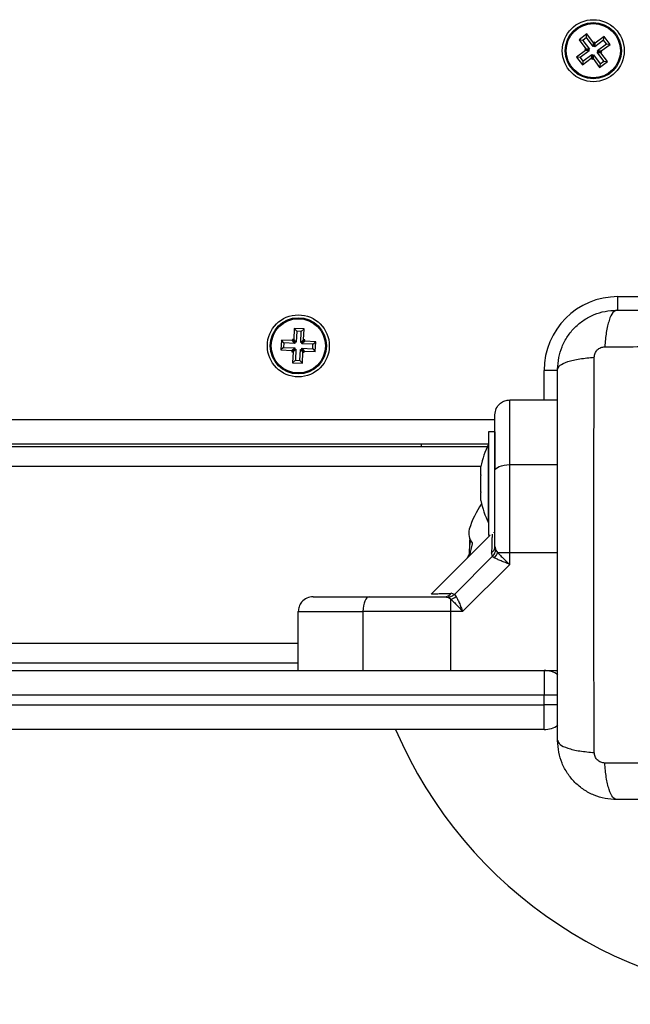
# Model space of a CAD drawing. Units: millimetres. Extents: x 106.1 to 118.6, y 1463.1 to 1477.1.
# Drawn here: x 109.4 to 109.6, y 1467.5 to 1467.7 of the extents above; entities that cross this region are included whole.
import ezdxf

# ---------------------------------------------------------------- set-up
doc = ezdxf.new("R2010")
doc.units = ezdxf.units.MM
doc.header["$PDSIZE"] = -1
doc.layers.add('DIASTASEIS', color=253, linetype='Continuous', lineweight=5)
doc.styles.get("Standard").update_dxf_attribs({"font": 'ARIALN.TTF'})
doc.dimstyles.get("Standard").update_dxf_attribs({"dimtxt": 0.18, "dimasz": 0.15, "dimexe": 0.1, "dimexo": 0, "dimgap": 0.09, "dimtad": 0, "dimtih": 1, "dimtoh": 1, "dimzin": 0, "dimdsep": 46, "dimtxsty": 'Standard', "dimblk": 'OBLIQUE', "dimcen": 0.09, "dimadec": 0, "dimazin": 0, "dimtfac": 1, "dimtofl": 0, "dimtmove": 0, "dimatfit": 3, "dimldrblk": 'OBLIQUE', "dimfxl": 1, "dimtolj": 1, "dimtzin": 0, "dimarcsym": 0})

# ---------------------------------------------------------------- blocks, each defined once
blk = doc.blocks.new('_Oblique')
at = {"color": 0, "linetype": 'ByBlock', "lineweight": -2}
blk.add_line((-0.5, -0.5), (0.5, 0.5), dxfattribs=at)
blk = doc.blocks.new('*D64')
at = {"layer": 'Defpoints', "color": 0}
for p in [(112.5523146179522, 1467.652831508527), (107.7188146179522, 1467.008427002169), (112.5523146179522, 1463.746968617612)]:
    blk.add_point(p, dxfattribs=at)
at = {"layer": 'DIASTASEIS', "color": 0, "lineweight": -2}
for p, q in [((112.5523146179522, 1467.652831508527), (112.5523146179522, 1463.646968617612)), ((107.7188146179522, 1467.008427002169), (107.7188146179522, 1463.646968617612)), ((107.7188146179522, 1463.746968617612), (109.8511376056739, 1463.746968617612)), ((112.5523146179522, 1463.746968617612), (110.4199916302305, 1463.746968617612))]:
    blk.add_line(p, q, dxfattribs=at)
at = {"layer": 'DIASTASEIS', "color": 0, "linetype": 'ByBlock', "lineweight": -2, "xscale": 0.15, "yscale": 0.15, "zscale": 0.15, "rotation": 180}
blk.add_blockref('_Oblique', (107.7188146179522, 1463.746968617612), dxfattribs=at)
at = {"layer": 'DIASTASEIS', "color": 0, "linetype": 'ByBlock', "lineweight": -2, "xscale": 0.15, "yscale": 0.15, "zscale": 0.15}
blk.add_blockref('_Oblique', (112.5523146179522, 1463.746968617612), dxfattribs=at)
at = {"layer": 'DIASTASEIS', "color": 0, "insert": (110.1355646179522, 1463.746968617612), "char_height": 0.18, "attachment_point": 5}
blk.add_mtext('\\A1;\\A1;4.80', dxfattribs=at)
blk = doc.blocks.new('*D67')
at = {"layer": 'Defpoints', "color": 0}
for p in [(114.0523146179522, 1467.647831508527), (106.2188146179522, 1466.655331508527), (106.2188146179522, 1463.225779774941)]:
    blk.add_point(p, dxfattribs=at)
at = {"layer": 'DIASTASEIS', "color": 0, "lineweight": -2}
for p, q in [((114.0523146179522, 1467.647831508527), (114.0523146179522, 1463.125779774941)), ((106.2188146179522, 1466.655331508527), (106.2188146179522, 1463.125779774941)), ((106.2188146179522, 1463.225779774941), (109.8546983150873, 1463.225779774941)), ((114.0523146179522, 1463.225779774941), (110.4164309208171, 1463.225779774941))]:
    blk.add_line(p, q, dxfattribs=at)
at = {"layer": 'DIASTASEIS', "color": 0, "linetype": 'ByBlock', "lineweight": -2, "xscale": 0.15, "yscale": 0.15, "zscale": 0.15, "rotation": 180}
blk.add_blockref('_Oblique', (106.2188146179522, 1463.225779774941), dxfattribs=at)
at = {"layer": 'DIASTASEIS', "color": 0, "linetype": 'ByBlock', "lineweight": -2, "xscale": 0.15, "yscale": 0.15, "zscale": 0.15}
blk.add_blockref('_Oblique', (114.0523146179522, 1463.225779774941), dxfattribs=at)
at = {"layer": 'DIASTASEIS', "color": 0, "insert": (110.1355646179522, 1463.225779774941), "char_height": 0.18, "attachment_point": 5}
blk.add_mtext('\\A1;\\A1;7.80', dxfattribs=at)
blk = doc.blocks.new('S161_')
at = {"color": 7, "linetype": 'Continuous', "lineweight": 25}
for p, q in [((109.5465261736438, 1467.706235904401), (109.5449221070401, 1467.705041345767)), ((109.5464164463143, 1467.705486015029), (109.5465261736438, 1467.706235904401)), ((109.5478700521076, 1467.704431329472), (109.5465261736438, 1467.706235904401)), ((109.5500244551914, 1467.705724019439), (109.5482198802623, 1467.704380140976)), ((109.5499147278618, 1467.704974130067), (109.5500244551914, 1467.705724019439)), ((109.5512190138257, 1467.704119952836), (109.5500244551914, 1467.705724019439)), ((109.5449221070401, 1467.705041345767), (109.5462659855039, 1467.703236770838)), ((109.5456719964125, 1467.704931618436), (109.5449221070401, 1467.705041345767)), ((109.5464164463143, 1467.705486015029), (109.5456719964125, 1467.704931618436)), ((109.5456719964125, 1467.704931618436), (109.5470158748763, 1467.703127043509)), ((109.5477603247778, 1467.7036814401), (109.5464164463143, 1467.705486015029)), ((109.5477603247778, 1467.7036814401), (109.5478700521076, 1467.704431329472)), ((109.5479608331032, 1467.703830759928), (109.5477603247778, 1467.7036814401)), ((109.548070560433, 1467.704580649302), (109.5478700521076, 1467.704431329472)), ((109.5479608331032, 1467.703830759928), (109.548070560433, 1467.704580649302)), ((109.5481101529327, 1467.703630251604), (109.5479608331032, 1467.703830759928)), ((109.5482198802623, 1467.704380140976), (109.548070560433, 1467.704580649302)), ((109.5499147278618, 1467.704974130067), (109.5481101529327, 1467.703630251604)), ((109.5481101529327, 1467.703630251604), (109.5482198802623, 1467.704380140976)), ((109.5486645495242, 1467.702885801702), (109.5504691244533, 1467.704229680166)), ((109.5494144388966, 1467.702776074373), (109.5512190138257, 1467.704119952836)), ((109.5504691244533, 1467.704229680166), (109.5499147278618, 1467.704974130067)), ((109.5504691244533, 1467.704229680166), (109.5512190138257, 1467.704119952836)), ((109.5462147970077, 1467.702886942683), (109.5444102220784, 1467.70154306422)), ((109.5444102220784, 1467.70154306422), (109.5456047807127, 1467.699938997615)), ((109.545160111451, 1467.70143333689), (109.5444102220784, 1467.70154306422)), ((109.5469646863802, 1467.702777215354), (109.545160111451, 1467.70143333689)), ((109.5457145080425, 1467.700688886989), (109.5475190829716, 1467.702032765452)), ((109.5462659855039, 1467.703236770838), (109.5460654771783, 1467.703087451009)), ((109.5460654771783, 1467.703087451009), (109.5462147970077, 1467.702886942683)), ((109.5468153665509, 1467.702977723678), (109.5460654771783, 1467.703087451009)), ((109.5469646863802, 1467.702777215354), (109.5462147970077, 1467.702886942683)), ((109.5470158748763, 1467.703127043509), (109.5462659855039, 1467.703236770838)), ((109.5470158748763, 1467.703127043509), (109.5468153665509, 1467.702977723678)), ((109.5468153665509, 1467.702977723678), (109.5469646863802, 1467.702777215354)), ((109.5475190829716, 1467.702032765452), (109.5474093556421, 1467.70128287608)), ((109.5475190829716, 1467.702032765452), (109.5476684028009, 1467.701832257125)), ((109.5476684028009, 1467.701832257125), (109.5475586754713, 1467.701082367754)), ((109.5476684028009, 1467.701832257125), (109.5478689111265, 1467.701981576956)), ((109.5478689111265, 1467.701981576956), (109.5477591837967, 1467.701231687582)), ((109.5478689111265, 1467.701981576956), (109.5492127895901, 1467.700177002027)), ((109.548613361028, 1467.702535973547), (109.5488138693534, 1467.702685293376)), ((109.548613361028, 1467.702535973547), (109.5493632504004, 1467.702426246218)), ((109.5499572394916, 1467.700731398618), (109.548613361028, 1467.702535973547)), ((109.5486645495242, 1467.702885801702), (109.5494144388966, 1467.702776074373)), ((109.5488138693534, 1467.702685293376), (109.5486645495242, 1467.702885801702)), ((109.5488138693534, 1467.702685293376), (109.5495637587258, 1467.702575566047)), ((109.5493632504004, 1467.702426246218), (109.5495637587258, 1467.702575566047)), ((109.550707128864, 1467.700621671289), (109.5493632504004, 1467.702426246218)), ((109.5495637587258, 1467.702575566047), (109.5494144388966, 1467.702776074373)), ((109.545160111451, 1467.70143333689), (109.5457145080425, 1467.700688886989)), ((109.5456047807127, 1467.699938997615), (109.5474093556421, 1467.70128287608)), ((109.5457145080425, 1467.700688886989), (109.5456047807127, 1467.699938997615)), ((109.5474093556421, 1467.70128287608), (109.5475586754713, 1467.701082367754)), ((109.5475586754713, 1467.701082367754), (109.5477591837967, 1467.701231687582)), ((109.5477591837967, 1467.701231687582), (109.5491030622603, 1467.699427112655)), ((109.5491030622603, 1467.699427112655), (109.550707128864, 1467.700621671289)), ((109.5492127895901, 1467.700177002027), (109.5491030622603, 1467.699427112655)), ((109.5492127895901, 1467.700177002027), (109.5499572394916, 1467.700731398618)), ((109.5499572394916, 1467.700731398618), (109.550707128864, 1467.700621671289)), ((109.5528146179521, 1467.652831508527), (109.562814617952, 1467.652831508527)), ((109.5528146179521, 1467.650027817979), (109.5528146179521, 1467.652831508527)), ((109.4869876803019, 1467.646376388515), (109.4868772013604, 1467.644129102506)), ((109.4889852678649, 1467.646278185011), (109.4869876803019, 1467.646376388515)), ((109.4874966187268, 1467.64581482299), (109.4869876803019, 1467.646376388515)), ((109.4874966187268, 1467.64581482299), (109.4873861397851, 1467.643567536983)), ((109.4884237023412, 1467.645769246586), (109.4874966187268, 1467.64581482299)), ((109.4883132233995, 1467.643521960577), (109.4884237023412, 1467.645769246586)), ((109.4884237023412, 1467.645769246586), (109.4889852678649, 1467.646278185011)), ((109.4888747889234, 1467.644030899002), (109.4889852678649, 1467.646278185011)), ((109.4843679414688, 1467.64400215844), (109.484269737965, 1467.642004570878)), ((109.486615227477, 1467.643891679499), (109.4843679414688, 1467.64400215844)), ((109.4848768798934, 1467.643440592917), (109.4843679414688, 1467.64400215844)), ((109.4866275029149, 1467.644141377945), (109.486615227477, 1467.643891679499)), ((109.4871241659019, 1467.643330113975), (109.486615227477, 1467.643891679499)), ((109.4868772013604, 1467.644129102506), (109.4866275029149, 1467.644141377945)), ((109.4871364413398, 1467.64357981242), (109.4866275029149, 1467.644141377945)), ((109.4873861397851, 1467.643567536983), (109.4868772013604, 1467.644129102506)), ((109.4871364413398, 1467.64357981242), (109.4871241659019, 1467.643330113975)), ((109.4873861397851, 1467.643567536983), (109.4871364413398, 1467.64357981242)), ((109.4883132233995, 1467.643521960577), (109.4888747889234, 1467.644030899002)), ((109.488562921845, 1467.64350968514), (109.4883132233995, 1467.643521960577)), ((109.4885506464071, 1467.643259986695), (109.4891122119307, 1467.64376892512)), ((109.4885506464071, 1467.643259986695), (109.488562921845, 1467.64350968514)), ((109.488562921845, 1467.64350968514), (109.4891244873687, 1467.644018623565)), ((109.4891244873687, 1467.644018623565), (109.4888747889234, 1467.644030899002)), ((109.4891122119307, 1467.64376892512), (109.4891244873687, 1467.644018623565)), ((109.4913594979392, 1467.643658446179), (109.4891122119307, 1467.64376892512)), ((109.4907979324153, 1467.643149507754), (109.4913594979392, 1467.643658446179)), ((109.4912612944357, 1467.641660858615), (109.4913594979392, 1467.643658446179)), ((109.4848313034889, 1467.642513509303), (109.484269737965, 1467.642004570878)), ((109.484269737965, 1467.642004570878), (109.4865170239735, 1467.641894091935)), ((109.4848768798934, 1467.643440592917), (109.4848313034889, 1467.642513509303)), ((109.4848313034889, 1467.642513509303), (109.4870785894974, 1467.64240303036)), ((109.4871241659019, 1467.643330113975), (109.4848768798934, 1467.643440592917)), ((109.4870663140592, 1467.642153331915), (109.4865047485356, 1467.64164439349)), ((109.4865170239735, 1467.641894091935), (109.4865047485356, 1467.64164439349)), ((109.4865047485356, 1467.64164439349), (109.4867544469808, 1467.641632118053)), ((109.4870785894974, 1467.64240303036), (109.4865170239735, 1467.641894091935)), ((109.4867544469808, 1467.641632118053), (109.4866439680394, 1467.639384832044)), ((109.4873160125047, 1467.642141056478), (109.4867544469808, 1467.641632118053)), ((109.4870785894974, 1467.64240303036), (109.4870663140592, 1467.642153331915)), ((109.4870663140592, 1467.642153331915), (109.4873160125047, 1467.642141056478)), ((109.4873160125047, 1467.642141056478), (109.4872055335632, 1467.639893770469)), ((109.4881326171774, 1467.639848194065), (109.4882430961191, 1467.642095480072)), ((109.4882430961191, 1467.642095480072), (109.4887520345438, 1467.641533914549)), ((109.4882430961191, 1467.642095480072), (109.4884927945644, 1467.642083204635)), ((109.4884927945644, 1467.642083204635), (109.4885050700023, 1467.64233290308)), ((109.4884927945644, 1467.642083204635), (109.4890017329893, 1467.64152163911)), ((109.4885050700023, 1467.64233290308), (109.4890140084272, 1467.641771337556)), ((109.4885050700023, 1467.64233290308), (109.4907523560108, 1467.642222424139)), ((109.4907979324153, 1467.643149507754), (109.4885506464071, 1467.643259986695)), ((109.4886415556023, 1467.63928662854), (109.4887520345438, 1467.641533914549)), ((109.4887520345438, 1467.641533914549), (109.4890017329893, 1467.64152163911)), ((109.4890017329893, 1467.64152163911), (109.4890140084272, 1467.641771337556)), ((109.4890140084272, 1467.641771337556), (109.4912612944357, 1467.641660858615)), ((109.4907523560108, 1467.642222424139), (109.4907979324153, 1467.643149507754)), ((109.4907523560108, 1467.642222424139), (109.4912612944357, 1467.641660858615)), ((109.4872055335632, 1467.639893770469), (109.4866439680394, 1467.639384832044)), ((109.4872055335632, 1467.639893770469), (109.4881326171774, 1467.639848194065)), ((109.4881326171774, 1467.639848194065), (109.4886415556023, 1467.63928662854)), ((109.4866439680394, 1467.639384832044), (109.4886415556023, 1467.63928662854)), ((109.5378146179522, 1467.631831508528), (109.5378146179522, 1467.637831508527)), ((109.5406183085002, 1467.637831508527), (109.5378146179522, 1467.637831508527)), ((109.5308146179521, 1467.631831508528), (109.5405646179521, 1467.631831508528)), ((108.7578146179522, 1467.627831508527), (109.5278146179522, 1467.627831508527)), ((109.5278146179522, 1467.625331508528), (109.5265146179521, 1467.625331508528)), ((109.5265146179521, 1467.625331508528), (109.5265146179521, 1467.604331508528)), ((109.5278146179522, 1467.625331508528), (109.5278146179522, 1467.617811868)), ((109.5265046179521, 1467.622831508528), (108.7591246179521, 1467.622831508528)), ((109.5262626285801, 1467.622331508528), (108.759366607324, 1467.622331508528)), ((109.5128146179521, 1467.622831508528), (109.5128146179521, 1467.622331508528)), ((109.5265146179521, 1467.622831508528), (109.5265046179521, 1467.622831508528)), ((109.5265046179521, 1467.606831508528), (109.5265046179521, 1467.622831508528)), ((109.5249522682312, 1467.618331508527), (108.7606769676732, 1467.618331508527)), ((109.5249415542088, 1467.61827703135), (109.5249415947154, 1467.618277271027)), ((109.5249415542088, 1467.616612087318), (109.5249415542088, 1467.61827703135)), ((109.5308146179521, 1467.600845927614), (109.5308146179521, 1467.618686144782)), ((109.5308146179521, 1467.618686144782), (109.5405646179521, 1467.618686144782)), ((109.5249415542088, 1467.613166564495), (109.5249415542088, 1467.616496452559)), ((109.5249415542088, 1467.611385985705), (109.5249415542088, 1467.613050929738)), ((109.5265046179521, 1467.606831508528), (109.5265146179521, 1467.606831508528)), ((109.5268146179522, 1467.604331508528), (109.5148249574539, 1467.592341848029)), ((109.5265146179521, 1467.604331508528), (109.5268146179522, 1467.604331508528)), ((109.5275707437612, 1467.604919889665), (109.5275612310132, 1467.604937720103)), ((109.5278146179522, 1467.602059057195), (109.5279621522805, 1467.60132703089)), ((109.5195922384249, 1467.59230501113), (109.5273411153499, 1467.600053888054)), ((109.5219732006779, 1467.599490091254), (109.5219481278233, 1467.599490091254)), ((109.5273411153499, 1467.600053888054), (109.5271232700841, 1467.600750405063)), ((109.5273411153499, 1467.600053888054), (109.5277497522046, 1467.599744761592)), ((109.5279621522805, 1467.60132703089), (109.528314998891, 1467.600845927605)), ((109.5283149988914, 1467.600845927605), (109.5308146179521, 1467.600845927614)), ((109.5308146179458, 1467.598404963277), (109.5308146179458, 1467.600845927607)), ((109.5212411632074, 1467.588831508528), (109.5308146179628, 1467.598404963266)), ((109.5175870692854, 1467.591831508527), (109.5183190955903, 1467.591683974198)), ((109.518800198878, 1467.591331127585), (109.5183190955903, 1467.591683974198)), ((109.5195922384249, 1467.59230501113), (109.5188957214176, 1467.592522856395)), ((109.5195922384249, 1467.59230501113), (109.5199013648897, 1467.591896374271)), ((109.5188001988771, 1467.591331127585), (109.5188001988711, 1467.588831508528)), ((109.4878146179522, 1467.576831508528), (109.4878146179522, 1467.588831508528)), ((109.5009599816982, 1467.588831508528), (109.5009599816982, 1467.576831508528)), ((109.5188001988723, 1467.588831508523), (109.5188001989289, 1467.576831508528)), ((109.5212411632074, 1467.588831508523), (109.5188001988723, 1467.588831508523)), ((109.4878146179522, 1467.582331508527), (108.7978146179522, 1467.582331508527)), ((109.4878146179522, 1467.578331508528), (108.7978146179522, 1467.578331508528)), ((109.247784227295, 1467.576831508528), (109.5378146179522, 1467.576831508528)), ((109.5378146179522, 1467.576831508528), (109.5405646179521, 1467.576831508528)), ((109.5378146179522, 1467.576831508528), (109.5378146179522, 1467.571831508528)), ((109.5378146179522, 1467.571831508528), (109.247784227295, 1467.571831508528)), ((109.5378146179522, 1467.569831508528), (109.5378146179522, 1467.571831508528)), ((109.5406183085002, 1467.571831508528), (109.5378146179522, 1467.571831508528)), ((109.247784227295, 1467.569831508528), (109.5378146179522, 1467.569831508528)), ((109.5378146179522, 1467.564831508527), (109.5378146179522, 1467.569831508528)), ((109.5406183085002, 1467.569831508528), (109.5378146179522, 1467.569831508528)), ((109.5378146179522, 1467.564831508527), (109.247784227295, 1467.564831508527))]:
    blk.add_line(p, q, dxfattribs=at)
at = {"color": 7, "linetype": 'Continuous', "lineweight": 25, "flags": 128}
for points in [[(109.5278146179522, 1467.617411843534), (109.5278722621109, 1467.617660447375), (109.5280429793546, 1467.617899497509), (109.5283202091153, 1467.618119807375), (109.5286932976085, 1467.618312910588), (109.5291479072531, 1467.618471386298), (109.529666567655, 1467.618589144374), (109.5302293469861, 1467.61866165944), (109.5308146179521, 1467.618686144782)], [(109.5308146179521, 1467.600845927607), (109.5375346179522, 1467.600845927607), (109.5405646179521, 1467.600845927523)], [(109.502234282946, 1467.591831508527), (109.5019856791051, 1467.591773864369), (109.5017466289706, 1467.591603147126), (109.5015263191047, 1467.591325917365), (109.5013332158924, 1467.590952828872), (109.5011747401814, 1467.590498219226), (109.5010569821048, 1467.589979558825), (109.5009844670393, 1467.589416779494), (109.5009599816982, 1467.588831508528)]]:
    blk.add_lwpolyline(points, dxfattribs=at)
at = {"color": 7, "linetype": 'Continuous', "lineweight": 25}
for centre, radius in [((109.5478146179522, 1467.702831508528), 0.006299999999999272), ((109.5478146179522, 1467.702831508528), 0.005717157287524642), ((109.5478146179522, 1467.702831508528), 0.005517157287526051), ((109.4878146179522, 1467.642831508528), 0.006299999999999272), ((109.4878146179522, 1467.642831508528), 0.005717157287523992), ((109.4878146179522, 1467.642831508528), 0.005517157287526522)]:
    blk.add_circle(centre, radius, dxfattribs=at)
for centre, radius, start, end in [((109.5528146179521, 1467.637831508527), 0.015, 90, 180), ((109.5423967232153, 1467.614831508528), 0.01779210526315827, 153.2795631111455, 168.8327928313174), ((109.5398146179521, 1467.600331508527), 0.01800000000000013, 144.8693203187591, 163.1257453489825), ((109.5423967232153, 1467.614831508528), 0.01779210526315905, 191.1752713675907, 206.7204368888545), ((109.5255508690671, 1467.604723828341), 0.003076062852859912, 164.2962015069387, 219.5177660094699), ((109.5373207842466, 1467.60237177972), 0.01469225112525167, 175.0696356902234, 181.741366151702), ((109.5405646179521, 1467.600331508527), 0.01799999999999965, 170.3782658257414, 180.2662200247298), ((109.5370333810811, 1467.59823453848), 0.01451106328514003, 162.6846231443205, 171.7552702757959), ((109.5261697677923, 1467.602091072969), 0.001645161711774229, 305.4209847418489, 358.8849214461855), ((109.5256489929948, 1467.598173244312), 0.003821643094574066, 143.8048464237264, 155.3361218529551), ((109.5258785815077, 1467.601400922622), 0.002498829553106166, 318.4881672264998, 347.1674769552718), ((109.5175550535103, 1467.593476358688), 0.00164516171171829, 271.1150785860456, 324.5790152532122), ((109.5182452038592, 1467.593767544973), 0.002498829556513972, 282.8325230031379, 311.5118327083729), ((109.5378146179522, 1467.571831508528), 0.00500000000000064, 55.8931416735819, 90), ((109.5378146179522, 1467.569831508528), 0.005, 270, 304.1439614652804), ((109.5903146179522, 1467.600331508527), 0.09, 203.2313299911, 270)]:
    blk.add_arc(centre, radius, start, end, dxfattribs=at)
for points, knots in [([(109.5405646179521, 1467.638081508528), (109.5406102228843, 1467.638876203145), (109.540699567757, 1467.640433093727), (109.5414106064878, 1467.642696679886), (109.5425114860144, 1467.64477943108), (109.5440249313913, 1467.646621421832), (109.5458668342174, 1467.648134733508), (109.5479497499123, 1467.649235646777), (109.5502132023849, 1467.649946593541), (109.5517700900471, 1467.650035921639), (109.5525646179522, 1467.650081508527)], [0, 0, 0, 0, 0.1265319473871754, 0.2478894318651744, 0.3747941567965708, 0.4999997550030138, 0.6252316911085588, 0.7521107415008313, 0.8734944479372225, 1, 1, 1, 1]), ([(109.5525646179522, 1467.650081508527), (109.5522971513988, 1467.649982735014), (109.5517471553761, 1467.649779625359), (109.5510051269799, 1467.648140715), (109.5504169389768, 1467.645706754423), (109.5502268183503, 1467.643643786628), (109.5501343612776, 1467.642640550068)], [0, 0, 0, 0, 0.2431525384446226, 0.4999987006126759, 0.7568456544167406, 0.9999999999999999, 0.9999999999999999, 0.9999999999999999, 0.9999999999999999]), ([(109.5525646179522, 1467.650081508527), (109.5567022877247, 1467.650081508527), (109.5649621143876, 1467.650081508527), (109.5776033455432, 1467.650081508527), (109.590302727613, 1467.650081508527), (109.6030105844855, 1467.650081508527), (109.6156520296907, 1467.650081508527), (109.623923513324, 1467.650081508527), (109.6280646179521, 1467.650081508527)], [0, 0, 0, 0, 0.1670015224180971, 0.3333769255139757, 0.4999996118755982, 0.6661553866626161, 0.8328612453757323, 1, 1, 1, 1]), ([(109.5480055069537, 1467.640511831156), (109.5480361691665, 1467.64078646575), (109.5480822653113, 1467.641199338628), (109.5483544746647, 1467.641694774835), (109.5486222197888, 1467.642023905609), (109.5489513511294, 1467.642291650609), (109.5494467850961, 1467.642563867543), (109.5498596599567, 1467.642609959897), (109.5501342953158, 1467.642640619528)], [0, 0, 0, 0, 0.2491332157569137, 0.3745352908925232, 0.4999995733080554, 0.6254637985633402, 0.7508666814872663, 1, 1, 1, 1]), ([(109.5501343624347, 1467.642640567454), (109.5545200688999, 1467.642656742671), (109.5633034249827, 1467.642689137157), (109.5767578596897, 1467.64271754157), (109.5903146179522, 1467.64272811682), (109.6038713762146, 1467.64271754157), (109.6173258109216, 1467.642689137157), (109.6261091670043, 1467.642656742671), (109.6304948734697, 1467.642640567454)], [0, 0, 0, 0, 0.1662893324198285, 0.3330315038127064, 0.5000000000000021, 0.6669684961872949, 0.8337106675801679, 1, 1, 1, 1]), ([(109.5405646179223, 1467.638081508528), (109.5406633685576, 1467.638348990675), (109.5408664310938, 1467.638899018562), (109.5425053031721, 1467.639641079006), (109.5449392648437, 1467.640229278662), (109.5470022585719, 1467.64041938238), (109.5480055069537, 1467.640511831156)], [0, 0, 0, 0, 0.2431529977545606, 0.4999994606761731, 0.7568462157526114, 1, 1, 1, 1]), ([(109.5480055590259, 1467.560151253017), (109.5479893838079, 1467.564536959482), (109.5479569893233, 1467.573320315563), (109.5479285849095, 1467.586774750269), (109.5479180096605, 1467.600331508527), (109.5479285849095, 1467.613888266787), (109.5479569893233, 1467.627342701493), (109.5479893838079, 1467.636126057574), (109.5480055590259, 1467.640511764037)], [0, 0, 0, 0, 0.1662893324199512, 0.3330315038128145, 0.5000000000000009, 0.6669684961871885, 0.8337106675800489, 1, 1, 1, 1]), ([(109.5405646179521, 1467.562581508528), (109.5405646179521, 1467.566719178299), (109.5405646179521, 1467.574979004961), (109.5405646179521, 1467.587620236118), (109.5405646179521, 1467.600319618188), (109.5405646179521, 1467.613027475063), (109.5405646179521, 1467.625668920267), (109.5405646179521, 1467.633940403901), (109.5405646179521, 1467.638081508528)], [0, 0, 0, 0, 0.1670015223828873, 0.3333769254894489, 0.4999996118754527, 0.6661553866885264, 0.8328612453947795, 1, 1, 1, 1]), ([(109.5278146179522, 1467.628831508527), (109.5278675058592, 1467.629256625359), (109.5279775686382, 1467.630141317957), (109.5287890643932, 1467.631147584767), (109.529798276223, 1467.631733266564), (109.5304847501366, 1467.631799622735), (109.5308146179521, 1467.631831508528)], [0, 0, 0, 0, 0.2702613318139113, 0.5624293896437399, 0.7897364218607265, 1, 1, 1, 1]), ([(109.5308146179521, 1467.618686144782), (109.5308146179521, 1467.620048371471), (109.5308146179521, 1467.622818222704), (109.5308146179521, 1467.626039854824), (109.5308146179521, 1467.62843574191), (109.5308146179521, 1467.630098698555), (109.5308146179521, 1467.631505478435), (109.5308146179521, 1467.631719642009), (109.5308146179521, 1467.631831508528)], [0, 0, 0, 0, 0.2241079957939542, 0.4556846619112562, 0.5765804397367992, 0.7055554760570345, 0.8461994117379933, 1, 1, 1, 1]), ([(109.5278146179522, 1467.617411843534), (109.5278146179522, 1467.618067763593), (109.5278146179522, 1467.619343129838), (109.5278146179522, 1467.621216605479), (109.5278146179522, 1467.622982850795), (109.5278146179522, 1467.624510814183), (109.5278146179522, 1467.625738754821), (109.5278146179522, 1467.626703622201), (109.5278146179522, 1467.627693978769), (109.5278146179522, 1467.628610781288), (109.5278146179522, 1467.628760708088), (109.5278146179522, 1467.628831508527)], [0, 0, 0, 0, 0.1286416419137406, 0.2501298835119766, 0.3799767775690542, 0.5000233526379216, 0.5897402606263762, 0.672807464693489, 0.7499535009444587, 0.8819196947982639, 1, 1, 1, 1]), ([(109.5249415542088, 1467.616612087318), (109.5249420561471, 1467.616575904341), (109.5249425720688, 1467.616538713322), (109.5249415810693, 1467.616497567787), (109.5249415542088, 1467.616496452559)], [0, 0, 0, 0, 0.9728955680378908, 1, 1, 1, 1]), ([(109.5278146179522, 1467.602059057195), (109.5278146179522, 1467.603381452989), (109.5278146179522, 1467.60602756041), (109.5278146179522, 1467.609935941036), (109.5278146179522, 1467.613764622341), (109.5278146179522, 1467.616196011158), (109.5278146179522, 1467.617411843534)], [0, 0, 0, 0, 0.2498763398136962, 0.5000013151691813, 0.7499722856774143, 1, 1, 1, 1]), ([(109.5249415542088, 1467.613166564495), (109.5249420561239, 1467.613127459235), (109.5249425726721, 1467.613087213896), (109.5249415822653, 1467.613051929289), (109.5249415542088, 1467.613050929738)], [0, 0, 0, 0, 0.9716717574744078, 1, 1, 1, 1]), ([(109.5249415542088, 1467.611385985705), (109.5249420561511, 1467.611383015717), (109.5249425719586, 1467.611379963688), (109.5249415808504, 1467.611385828068), (109.5249415542088, 1467.611385985705)], [0, 0, 0, 0, 0.9731194381118804, 1, 1, 1, 1]), ([(109.5272247548194, 1467.604576283733), (109.5272242107715, 1467.604553502739), (109.5272220717537, 1467.604463935362), (109.5272052944586, 1467.603779086877), (109.5271747198984, 1467.602572184023), (109.5271404559756, 1467.601358937785), (109.5271232700841, 1467.600750405063)], [0, 0, 0, 0, 0.1025138953847928, 0.403050943389769, 0.7005858967472398, 1, 1, 1, 1]), ([(109.5231779101626, 1467.602766475866), (109.5231808397449, 1467.602761805367), (109.5231866522734, 1467.602752538716), (109.5231929949344, 1467.602731613788), (109.5231972080638, 1467.602706624426), (109.5231987942025, 1467.602677714963), (109.5231978144053, 1467.602646515292), (109.5231941619955, 1467.6026144615), (109.5231883145778, 1467.602582646752), (109.5231827491051, 1467.60256325265), (109.523179945303, 1467.602553482193)], [0, 0, 0, 0, 0.1259231919506651, 0.2498418121873811, 0.3753926238746355, 0.499683693961719, 0.6243172069796746, 0.7497760982363145, 0.8739409364705899, 1, 1, 1, 1]), ([(109.5273411153499, 1467.600053888054), (109.5275186975599, 1467.600268277418), (109.5278358086492, 1467.600651115564), (109.527923547282, 1467.601120501207), (109.5279621522805, 1467.60132703089)], [0, 0, 0, 0, 0.5599999999987274, 0.9999999999999999, 0.9999999999999999, 0.9999999999999999, 0.9999999999999999]), ([(109.5308146179392, 1467.598404963277), (109.5305160149856, 1467.598522110091), (109.5299217020916, 1467.598755268742), (109.5290628734409, 1467.599105141058), (109.5283031152472, 1467.599439313291), (109.5279258784722, 1467.599647542471), (109.5277497522075, 1467.59974476159)], [0, 0, 0, 0, 0.2542728717003701, 0.5060822220881598, 0.7693971028540224, 0.9999999999999999, 0.9999999999999999, 0.9999999999999999, 0.9999999999999999]), ([(109.5283149988937, 1467.600845927605), (109.5284634588734, 1467.600677742095), (109.5287801183745, 1467.600319008787), (109.5296091490946, 1467.599510091093), (109.5303353197829, 1467.598844365537), (109.5308146179521, 1467.598404963277)], [0, 0, 0, 0, 0.230809052901043, 0.492306948492104, 1, 1, 1, 1]), ([(109.4908146179522, 1467.591831508527), (109.4903895011208, 1467.591778620621), (109.4895048085221, 1467.591668557841), (109.4884985417132, 1467.590857062087), (109.4879128599167, 1467.589847850257), (109.4878465037453, 1467.589161376343), (109.4878146179522, 1467.588831508528)], [0, 0, 0, 0, 0.27026133181141, 0.5624293896404651, 0.7897364218586732, 1, 1, 1, 1]), ([(109.4908146179522, 1467.591831508527), (109.4908821476066, 1467.591831508527), (109.4909861411757, 1467.591831508527), (109.4915623145424, 1467.591831508527), (109.4922995741429, 1467.591831508527), (109.4934472364444, 1467.591831508527), (109.4951537142798, 1467.591831508527), (109.4972270251581, 1467.591831508527), (109.4996503369174, 1467.591831508527), (109.5013695434198, 1467.591831508527), (109.502234282946, 1467.591831508527)], [0, 0, 0, 0, 0.1180563753619616, 0.1818031491567788, 0.2503065060346519, 0.3757519842890838, 0.5000901959705096, 0.6622136408885229, 0.8300976551168222, 1, 1, 1, 1]), ([(109.502234282946, 1467.591831508527), (109.5034493327142, 1467.591831508527), (109.5058806412665, 1467.591831508527), (109.5097086308638, 1467.591831508527), (109.5136178036719, 1467.591831508527), (109.5162638806483, 1467.591831508527), (109.5175870692854, 1467.591831508527)], [0, 0, 0, 0, 0.2498763426610696, 0.5000013207882295, 0.749972288479616, 1, 1, 1, 1]), ([(109.5149004058486, 1467.592417295), (109.514948827444, 1467.592418437776), (109.515046022086, 1467.592420731622), (109.5158464625921, 1467.592440322751), (109.5170744845705, 1467.592471409978), (109.5182878400102, 1467.592505684923), (109.5188957214176, 1467.592522856395)], [0, 0, 0, 0, 0.2495159636122027, 0.5008429511281849, 0.7499262956674738, 1, 1, 1, 1]), ([(109.5195922384249, 1467.59230501113), (109.5193778490626, 1467.592127428919), (109.5189950109155, 1467.59181031783), (109.5185256252731, 1467.591722579198), (109.5183190955903, 1467.591683974198)], [0, 0, 0, 0, 0.5600000000021685, 1, 1, 1, 1]), ([(109.5199013648897, 1467.591896374271), (109.5199986518215, 1467.591720110556), (109.5202070452722, 1467.591342544901), (109.5205410951788, 1467.590582968836), (109.5208908827854, 1467.58972435977), (109.5211238626787, 1467.589130503036), (109.5212411632022, 1467.588831508541)], [0, 0, 0, 0, 0.2307655370821622, 0.4943112676179359, 0.7453962564728165, 1, 1, 1, 1]), ([(109.518800198875, 1467.591331127585), (109.5189685149304, 1467.591182546342), (109.5193275458196, 1467.5908656113), (109.520136536987, 1467.590036428673), (109.5208021062416, 1467.589310429423), (109.5212411632022, 1467.588831508528)], [0, 0, 0, 0, 0.2309811680231543, 0.4927003184435754, 0.9999999999999999, 0.9999999999999999, 0.9999999999999999, 0.9999999999999999]), ([(109.4878146179522, 1467.588831508528), (109.4879264844704, 1467.588831508528), (109.488140648045, 1467.588831508528), (109.4895474279243, 1467.588831508528), (109.4912103845698, 1467.588831508528), (109.4936062716561, 1467.588831508528), (109.4968279037765, 1467.588831508528), (109.4995977550089, 1467.588831508528), (109.5009599816982, 1467.588831508528)], [0, 0, 0, 0, 0.1538005882620032, 0.2944445239428868, 0.4234195602632642, 0.5443153380888304, 0.7758920042058933, 1, 1, 1, 1]), ([(109.5188001988723, 1467.588831508528), (109.5170846635536, 1467.588831508528), (109.5136433736478, 1467.588831508528), (109.508922589906, 1467.588831508528), (109.504672024096, 1467.588831508528), (109.5021948771155, 1467.588831508528), (109.5009599816982, 1467.588831508528)], [0, 0, 0, 0, 0.2792576020828045, 0.560178713153164, 0.7807424041188515, 1, 1, 1, 1]), ([(109.5405646179527, 1467.562581508528), (109.5406633914657, 1467.562314041975), (109.5408665011206, 1467.561764045953), (109.5425054114799, 1467.561022017558), (109.5449393720576, 1467.560433829558), (109.5470023398517, 1467.560243708933), (109.5480055764125, 1467.56015125186)], [0, 0, 0, 0, 0.2431525384471778, 0.4999987006176397, 0.7568456544214069, 1, 1, 1, 1]), ([(109.5525646179522, 1467.550581508527), (109.5517700989513, 1467.55062709445), (109.5502132113773, 1467.550716421649), (109.5479497734378, 1467.55142736125), (109.5458668483814, 1467.552528274096), (109.5440249544802, 1467.554041572135), (109.5425114954686, 1467.555883571809), (109.5414106155182, 1467.557966313639), (109.5406995696224, 1467.560229914335), (109.5406102238513, 1467.561786805005), (109.5405646179521, 1467.562581508528)], [0, 0, 0, 0, 0.1265041417438511, 0.2478892589192046, 0.3747657017261796, 0.5000002457449251, 0.6252032353967211, 0.752110568551927, 0.8734666421202067, 1, 1, 1, 1]), ([(109.5501342953158, 1467.558022397528), (109.5498596599569, 1467.558053057159), (109.5494467850961, 1467.558099149513), (109.5489513511296, 1467.558371366447), (109.548622219789, 1467.558639111446), (109.5483544746649, 1467.558968242221), (109.5480822653117, 1467.559463678428), (109.5480361691669, 1467.559876551304), (109.5480055069539, 1467.560151185898)], [0, 0, 0, 0, 0.2491333185131422, 0.3745362014369875, 0.5000004266918316, 0.625464709107147, 0.7508667842429131, 1, 1, 1, 1]), ([(109.5525646179522, 1467.550581508494), (109.5522971358012, 1467.55068025913), (109.5517471079077, 1467.550883321666), (109.5510050474589, 1467.552522193746), (109.5504168478022, 1467.554956155418), (109.55022674409, 1467.557019149146), (109.5501342953158, 1467.558022397528)], [0, 0, 0, 0, 0.2431529978509593, 0.4999994607926235, 0.7568462158307335, 1, 1, 1, 1]), ([(109.6304948734622, 1467.558022449602), (109.6261091669972, 1467.558006274383), (109.617325810915, 1467.557973879899), (109.6038713762094, 1467.557945475486), (109.5903146179481, 1467.557934900236), (109.576757859687, 1467.557945475486), (109.5633034249814, 1467.557973879899), (109.5545200688994, 1467.558006274383), (109.5501343624347, 1467.558022449602)], [0, 0, 0, 0, 0.1662893324200366, 0.3330315038130137, 0.5000000000002844, 0.666968496187496, 0.8337106675802582, 1, 1, 1, 1]), ([(109.6280646179521, 1467.550581508527), (109.6239269481799, 1467.550581508527), (109.6156671215177, 1467.550581508527), (109.6030258903621, 1467.550581508527), (109.5903265082923, 1467.550581508527), (109.5776186514193, 1467.550581508527), (109.5649772062144, 1467.550581508527), (109.5567057225804, 1467.550581508527), (109.5525646179522, 1467.550581508527)], [0, 0, 0, 0, 0.1670015223982379, 0.3333769254949089, 0.4999996118754728, 0.6661553866372042, 0.8328612453745047, 1, 1, 1, 1])]:
    blk.add_open_spline(points, degree=3, knots=knots, dxfattribs=at)
blk = doc.blocks.new('S161')
at = {"layer": 'Defpoints'}
blk.add_blockref('S161_', (0, 0), dxfattribs=at)

msp = doc.modelspace()

# ---------------------------------------------------------------- block references
msp.add_blockref('S161', (0, 0))

# ---------------------------------------------------------------- dimensions: what is measured, and where the dimension line sits
at = {"layer": 'DIASTASEIS'}
for base, p1, p2, text, picture, middle in [((112.5523146179522, 1463.746968617612), (107.7188146179522, 1467.008427002169), (112.5523146179522, 1467.652831508527), '\\A1;4.80', '*D64', (110.1355646179522, 1463.746968617612)), ((106.2188146179522, 1463.225779774941), (114.0523146179522, 1467.647831508527), (106.2188146179522, 1466.655331508527), '\\A1;7.80', '*D67', (110.1355646179522, 1463.225779774941))]:
    dim = msp.add_linear_dim(base=base, p1=p1, p2=p2, text=text, dimstyle='Standard', override={"dimtxsty": 'Standard'}, dxfattribs=at)
    dim.commit()
    dim.dimension.update_dxf_attribs({"geometry": picture, "text_midpoint": middle})

doc.saveas('drawing.dxf')
